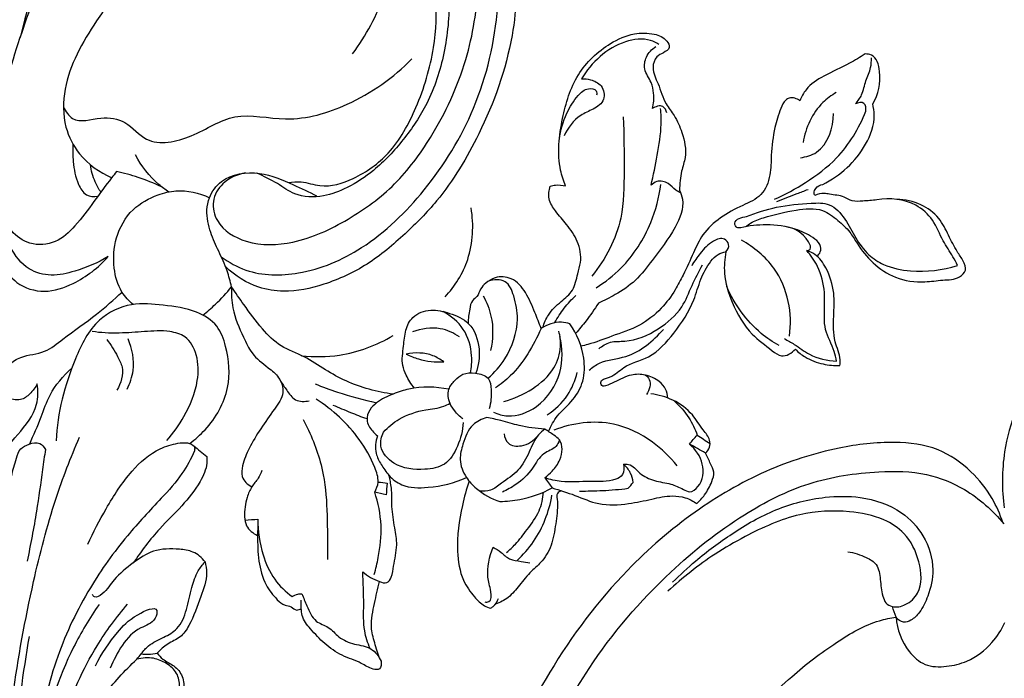
# Model space of a CAD drawing. Units: millimetres. Extents: x -1275 to 1275, y -1055 to 1179.
# Drawn here: x 137 to 244, y -15 to 56 of the extents above; entities that cross this region are included whole.
import ezdxf

# ---------------------------------------------------------------- set-up
doc = ezdxf.new("R2010")
doc.units = ezdxf.units.MM
doc.header["$MEASUREMENT"] = 0
doc.layers.add('вектора', color=7, linetype='Continuous', true_color=0x050505)

msp = doc.modelspace()

# ---------------------------------------------------------------- linework, layer by layer
at = {"layer": 'вектора'}
for points, knots in [([(157.75, 78.12), (157.81, 78.57), (157.76, 79.53), (156.8, 80.95), (154.32, 81.73), (150.32, 79.64), (146.67, 75.32), (141.49, 66.72), (138.69, 59.44), (137.4, 54.05)], [77.826428, 77.826428, 77.826428, 77.826428, 79.19334, 80.579185, 82.734259, 86.277574, 93.232203, 99.661767, 116.307708, 116.307708, 116.307708, 116.307708]), ([(168.97, 77.99), (169.73, 78.72), (172.01, 80.42), (176.74, 81.77), (183.83, 80.14), (189.17, 72.88), (191.5, 63.65), (191.11, 53.47), (187.79, 44.27), (183.52, 37.11), (179.09, 32.66), (175.16, 29.31), (170.61, 27.22), (166.53, 26.35), (162.73, 26.92), (160.69, 28.21), (159.68, 29.19)], [82.805812, 82.805812, 82.805812, 82.805812, 85.9589, 91.229543, 97.043551, 106.628072, 116.26693, 125.438515, 136.693558, 145.278374, 150.210609, 155.476915, 160.665025, 165.084199, 167.790197, 172.012501, 172.012501, 172.012501, 172.012501]), ([(147.84, 39.52), (147.66, 39.29), (146.84, 38.23), (145.36, 36.24), (143.57, 33.74), (141.35, 31.66), (138.46, 31.42), (135.89, 33.3), (134.65, 36.92), (134.46, 42.53), (135.93, 49.91), (139.11, 59.07), (142.5, 67.57), (146.48, 73.79), (149.59, 77.36), (152.56, 78.96), (154.91, 79.87), (157, 79.66), (157.6, 78.59), (157.75, 78.12)], [5.160598, 5.160598, 5.160598, 5.160598, 6.009115, 9.215911, 12.567131, 15.287996, 18.046518, 20.469961, 24.287294, 29.025881, 37.266778, 46.629123, 58.17596, 64.549705, 68.764123, 72.187742, 74.503932, 76.359009, 77.826428, 77.826428, 77.826428, 77.826428]), ([(159.2, 30.28), (160.02, 29.68), (162.61, 28.24), (168.24, 28.18), (175.22, 31.2), (181.75, 37.58), (187.21, 46.45), (189.56, 56.59), (189.13, 65.7), (186.65, 72.67), (182.65, 77.4), (177.28, 80.03), (172.34, 79.75), (169.71, 78.46), (168.97, 77.99)], [0, 0, 0, 0, 3.033309, 8.733722, 16.106976, 25.334981, 35.695495, 46.98533, 55.975523, 62.751528, 68.805938, 74.089298, 80.164706, 82.805812, 82.805812, 82.805812, 82.805812]), ([(161.84, 39.37), (160.94, 39.23), (159.33, 38.53), (158.07, 36.34), (158.75, 33.47), (162.25, 31.41), (167.53, 31.61), (173.01, 34.17), (178.23, 37.96), (182.61, 43.92), (186.01, 51.26), (187.37, 59.77), (186.61, 67.63), (183.63, 73.59), (179.68, 77.67), (174.88, 79.12), (170.46, 78.33), (167.72, 75.91), (166.94, 72.85), (168.65, 70.63), (170.24, 70.18), (170.89, 70.13)], [0, 0, 0, 0, 2.731229, 4.90784, 7.010247, 10.866724, 15.916435, 22.392145, 28.724431, 35.08541, 44.34337, 52.727792, 60.702455, 67.57723, 72.360462, 77.327511, 81.979261, 85.222317, 87.810126, 90.621067, 92.5929, 92.5929, 92.5929, 92.5929]), ([(170.89, 70.13), (171.35, 70.39), (172.84, 71.05), (176.24, 71.09), (180.16, 68.42), (183.38, 64.02), (184.11, 58.19), (183.56, 52.42), (181.86, 47.11), (179.03, 42.93), (176.13, 39.79), (173.1, 37.8), (170.21, 36.67), (167.35, 36.75), (165.23, 38.35), (163.81, 39), (163.05, 39.36)], [92.5929, 92.5929, 92.5929, 92.5929, 94.173908, 97.440368, 102.260654, 107.779092, 113.338003, 119.400765, 125.148696, 129.819436, 134.462123, 137.878955, 140.585455, 143.711012, 145.881048, 148.403573, 148.403573, 148.403573, 148.403573]), ([(166.48, 38.33), (166.94, 38.39), (168.1, 38.5), (170.41, 37.64), (173.95, 38.73), (177.83, 41.53), (180.65, 46.71), (182.38, 52.52), (182.72, 58.35), (181.36, 62.83), (179.21, 66.58), (175.28, 68.2), (171.28, 68.76), (168.43, 67.77), (166.6, 66.86), (165.14, 67.42), (163.36, 68.4), (160.39, 68.42), (156.71, 67.89), (152.67, 64.63), (149.04, 60.56), (145.79, 56.12), (143.48, 52.35), (142.04, 48.48), (142, 44.55), (143.83, 40.97), (145.99, 39.42), (147.32, 38.85)], [0, 0, 0, 0, 1.377401, 3.448836, 7.146296, 11.826157, 17.605567, 24.372138, 30.00206, 34.761865, 38.351523, 42.465174, 46.966201, 50.115283, 51.525258, 52.78001, 54.55344, 57.637744, 61.368751, 65.505397, 72.750087, 77.815036, 81.97624, 85.980251, 90.09339, 93.345652, 97.691647, 97.691647, 97.691647, 97.691647]), ([(173.42, 52.26), (174.93, 54.25), (176.76, 58.02), (178.79, 62.85), (178.1, 65.26), (177.85, 65.89)], [0, 0, 0, 0, 7.47175, 12.764159, 14.78846, 14.78846, 14.78846, 14.78846]), ([(196.52, 37.97), (196.3, 38.52), (195.54, 40.88), (196.01, 45.12), (197.5, 50.15), (200.69, 53.21), (203.74, 54.56), (205.96, 54.56), (207.4, 54.01), (207.95, 52.87), (207.11, 52.36), (206.24, 51.98), (205.81, 50.53), (206.7, 48.9), (207.17, 47.02), (208.45, 45.48), (209.28, 43.57), (209.73, 41.41), (208.98, 39.4), (208.9, 38.19), (208.87, 37.49)], [19.238606, 19.238606, 19.238606, 19.238606, 21.018593, 26.622542, 31.651679, 36.507764, 39.301263, 41.465759, 43.020356, 43.755524, 44.587717, 45.440253, 46.657119, 48.49984, 50.861663, 52.380956, 54.413267, 57.134263, 58.650733, 60.748731, 60.748731, 60.748731, 60.748731]), ([(206.65, 53.3), (206.36, 53.47), (205.23, 54.03), (201.72, 53.57), (199.3, 51.35), (198.27, 49.55)], [0, 0, 0, 0, 1.003702, 3.720429, 9.947719, 9.947719, 9.947719, 9.947719]), ([(205.94, 46.34), (206.08, 46.88), (206.16, 47.85), (205.83, 49.33), (204.95, 50.48), (205.19, 52.07), (205.88, 52.78), (206.31, 53.06)], [1.981876, 1.981876, 1.981876, 1.981876, 3.649354, 4.847902, 6.468527, 7.771929, 9.280226, 9.280226, 9.280226, 9.280226]), ([(142.09, 46.52), (142.32, 46.04), (143.31, 44.56), (146.05, 45.57), (149, 45.1), (151.36, 42.06), (156.31, 43.16), (160.6, 46.22), (166.71, 44.65), (173.55, 46.69), (177.89, 49.68), (179.86, 51.75)], [0, 0, 0, 0, 1.59161, 4.646308, 7.298173, 10.263049, 15.123247, 20.267597, 25.769336, 32.634606, 41.199114, 41.199114, 41.199114, 41.199114]), ([(229.01, 52.26), (228.45, 51.91), (227, 51.03), (224.71, 50.05), (222.7, 48.77), (222.1, 47.62), (221.94, 47.19)], [77.155197, 77.155197, 77.155197, 77.155197, 79.127579, 82.224433, 84.6754, 86.033001, 86.033001, 86.033001, 86.033001]), ([(227.96, 46.86), (228.22, 47.16), (228.78, 47.92), (228.99, 49.37), (229.66, 50.61), (229.69, 51.49), (229.68, 51.84)], [15.85817, 15.85817, 15.85817, 15.85817, 17.037442, 18.638266, 20.146019, 21.200403, 21.200403, 21.200403, 21.200403]), ([(229.82, 46.86), (230.45, 47.88), (230.89, 49.7), (230.18, 52.13), (229.24, 52.26), (229.01, 52.26)], [70.906392, 70.906392, 70.906392, 70.906392, 74.509871, 76.477807, 77.155197, 77.155197, 77.155197, 77.155197]), ([(198.27, 49.55), (198.59, 49.58), (199.35, 49.5), (200.57, 48.93), (200.93, 47.18), (199.52, 46.23), (197.71, 45.54), (196.77, 44.25), (196.37, 43.38)], [9.947719, 9.947719, 9.947719, 9.947719, 10.917082, 12.23464, 13.707972, 15.245071, 16.762963, 19.619457, 19.619457, 19.619457, 19.619457]), ([(195.86, 43.02), (195.98, 43.99), (196.48, 45.69), (197.63, 47.56), (198.74, 48.63), (199.92, 48.46), (199.91, 47.94), (199.89, 47.79)], [0, 0, 0, 0, 2.941741, 5.2147, 6.557724, 7.415984, 7.886522, 7.886522, 7.886522, 7.886522]), ([(225.87, 48.08), (225.35, 47.77), (223.54, 46.46), (222.54, 44.25), (222.28, 42.67)], [0, 0, 0, 0, 1.81433, 6.638452, 6.638452, 6.638452, 6.638452]), ([(221.94, 47.19), (221.62, 47.43), (220.99, 47.65), (220.2, 47.16), (219.69, 46), (219.1, 44.03), (218.79, 41.58), (218.81, 39.1), (217.93, 36.8), (215.54, 35.82), (213.32, 34.61), (211.36, 32.89), (210.34, 30.57), (209.4, 28.56), (208.34, 26.49), (206.88, 24.51), (204.54, 22.67), (201.67, 21.77), (199.58, 20.93), (198.44, 20.65), (198.19, 20.59)], [86.033001, 86.033001, 86.033001, 86.033001, 87.231549, 87.657791, 88.734197, 90.885933, 93.89436, 96.044268, 98.388845, 100.668315, 103.428304, 106.079822, 108.277548, 110.945518, 112.749779, 115.254691, 118.25123, 121.494625, 124.229513, 124.996123, 124.996123, 124.996123, 124.996123]), ([(229.08, 46.05), (229.11, 46.35), (229.05, 47.17), (228.24, 46.98), (227.96, 46.86)], [14.06063, 14.06063, 14.06063, 14.06063, 14.945038, 15.85817, 15.85817, 15.85817, 15.85817]), ([(135.38, 46.78), (134.63, 44.36), (133.82, 39.56), (133.84, 33.53), (135.26, 29.55), (137.04, 27.13), (140.1, 26.21), (143.71, 27.46), (145.9, 29.1), (146.94, 30.31)], [0, 0, 0, 0, 7.622631, 14.526626, 17.773706, 20.164355, 23.292775, 26.532549, 31.309408, 31.309408, 31.309408, 31.309408]), ([(205.8, 38.05), (206.06, 39.12), (206.48, 41.31), (206.95, 44.08), (206.88, 45.78), (206.83, 46.34)], [0, 0, 0, 0, 3.298697, 6.705081, 8.381664, 8.381664, 8.381664, 8.381664]), ([(207.51, 45.87), (207.44, 46.13), (207.1, 46.87), (206.26, 46.55), (205.94, 46.34)], [0, 0, 0, 0, 0.823365, 1.981876, 1.981876, 1.981876, 1.981876]), ([(219.19, 36.53), (220.35, 37.04), (222.72, 38.35), (226.52, 41.17), (228.35, 44.2), (229.08, 46.05)], [0, 0, 0, 0, 3.804284, 8.097358, 14.06063, 14.06063, 14.06063, 14.06063]), ([(224.4, 38.12), (225.36, 38.6), (227.16, 39.84), (229.2, 42.39), (230.16, 44.95), (229.92, 46.46), (229.82, 46.86)], [59.938689, 59.938689, 59.938689, 59.938689, 63.152973, 66.372778, 69.68411, 70.906392, 70.906392, 70.906392, 70.906392]), ([(202.76, 45.44), (202.88, 43.5), (202.85, 39.86), (202.88, 33.79), (200.84, 30.03), (199.39, 28.2)], [0, 0, 0, 0, 5.833189, 10.973672, 17.989118, 17.989118, 17.989118, 17.989118]), ([(221.98, 41.02), (222.59, 41.1), (224.77, 41.71), (225.56, 44.28), (225.57, 45.8)], [0, 0, 0, 0, 1.846434, 6.42509, 6.42509, 6.42509, 6.42509]), ([(143.12, 42.49), (143.08, 41.86), (143.11, 40.37), (143.46, 38.48), (144.41, 36.85), (145.41, 36.78), (145.81, 36.84)], [0, 0, 0, 0, 1.894027, 4.41564, 5.828714, 7.067801, 7.067801, 7.067801, 7.067801]), ([(371.22, 1.3), (371.44, 1.8), (372.11, 3.71), (372.26, 7.79), (370.12, 13.38), (365.87, 19.83), (358.68, 26.03), (349, 31.83), (338.58, 36.58), (328.45, 39.27), (317.35, 41.3), (305.6, 41.94), (292.84, 40.98), (281.85, 39.27), (271.45, 36.1), (263.12, 31.83), (256.59, 27.69), (251.74, 23.61), (248.08, 18.95), (245.3, 14.08), (243.82, 8.75), (243.81, 5.08), (244.08, 3.07)], [170.894147, 170.894147, 170.894147, 170.894147, 172.546352, 176.935043, 182.77268, 190.202321, 199.926545, 210.918127, 224.0287, 234.110322, 242.291176, 257.85976, 269.235152, 280.640065, 291.146619, 301.720014, 308.617583, 314.298697, 320.648439, 326.279014, 331.015909, 337.098055, 337.098055, 337.098055, 337.098055]), ([(153.5, 37.31), (153.13, 37.56), (151.69, 38.65), (150.54, 40.12), (149.89, 41.33)], [0, 0, 0, 0, 1.318454, 5.432106, 5.432106, 5.432106, 5.432106]), ([(146.15, 37.29), (145.91, 37.64), (145.39, 38.58), (145.1, 39.62), (145.01, 40.26)], [0, 0, 0, 0, 1.266894, 3.195933, 3.195933, 3.195933, 3.195933]), ([(152.72, 37.88), (151.9, 38.27), (150.29, 38.9), (148.63, 39.35), (147.84, 39.52)], [0, 0, 0, 0, 2.740319, 5.160598, 5.160598, 5.160598, 5.160598]), ([(160.31, 27.03), (160.18, 27.62), (159.84, 28.95), (158.93, 30.86), (157.95, 32.96), (157.51, 34.99), (157.89, 36.99), (159.54, 39.18), (163.37, 39.72), (166.69, 38.24), (168.71, 37.32), (169.53, 36.88)], [4.359553, 4.359553, 4.359553, 4.359553, 6.176173, 8.463922, 10.674931, 13.154956, 14.51404, 16.692274, 20.920314, 24.780475, 27.568347, 27.568347, 27.568347, 27.568347]), ([(208.99, 37.23), (208.81, 37.31), (208.3, 37.56), (207.71, 38.38), (206.55, 38.6), (205.97, 38.22), (205.8, 38.05)], [-3.654254, -3.654254, -3.654254, -3.654254, -3.053177, -1.976489, -0.725181, 0, 0, 0, 0]), ([(149.65, 25.12), (149.18, 25.5), (148.12, 26.64), (147.41, 29.24), (147.61, 32.47), (149.33, 35.53), (151.96, 36.96), (154.83, 37.68), (156.8, 37.22), (157.91, 36.69)], [0, 0, 0, 0, 1.814463, 4.542109, 7.812113, 11.372001, 14.507908, 16.502603, 20.198379, 20.198379, 20.198379, 20.198379]), ([(194.07, 22.64), (194.21, 23.11), (194.67, 24.2), (195.95, 25.39), (197.48, 26.59), (197.76, 28.27), (198.33, 29.99), (197.96, 31.99), (196.71, 33.73), (195.5, 35.1), (194.59, 36.48), (194.72, 37.49), (194.86, 37.93)], [0, 0, 0, 0, 1.465317, 3.474428, 5.211557, 7.066134, 8.337029, 10.650655, 12.808325, 14.70298, 16.184952, 17.556416, 17.556416, 17.556416, 17.556416]), ([(194.86, 37.93), (195.04, 37.99), (195.59, 38.11), (196.17, 38.06), (196.52, 37.97)], [17.556416, 17.556416, 17.556416, 17.556416, 18.130676, 19.238606, 19.238606, 19.238606, 19.238606]), ([(199.84, 26.94), (200.82, 27.54), (203.29, 29.48), (205.81, 33.41), (206.67, 36.73), (206.84, 38.13)], [0, 0, 0, 0, 3.442751, 9.349411, 13.600851, 13.600851, 13.600851, 13.600851]), ([(208.87, 37.49), (209.02, 37.19), (209.51, 35.84), (208.3, 32.96), (206.21, 30.34), (204.24, 27.65), (202.1, 26.26), (200.7, 25.53), (200.08, 25.25)], [60.748731, 60.748731, 60.748731, 60.748731, 61.762689, 64.912492, 69.270823, 72.096721, 74.780465, 76.823987, 76.823987, 76.823987, 76.823987]), ([(219.43, 36.29), (220.16, 36.57), (221.29, 37), (222.42, 37.43), (222.81, 37.58)], [0, 0, 0, 0, 2.351899, 3.618702, 3.618702, 3.618702, 3.618702]), ([(223.54, 36.93), (223.5, 37.01), (223.41, 37.28), (223.67, 37.84), (224.12, 38.07), (224.4, 38.12)], [58.258202, 58.258202, 58.258202, 58.258202, 58.545756, 59.062713, 59.938689, 59.938689, 59.938689, 59.938689]), ([(216.1, 33.56), (216.25, 33.7), (216.81, 34.14), (218.66, 34.76), (221.2, 35.35), (224.21, 35.69), (226.03, 34.27), (227.32, 33.11), (228.32, 31.36), (229.8, 29.51), (232.31, 27.81), (235.08, 27.44), (237.38, 27.81), (239, 27.79), (240.09, 28.81), (239.63, 29.93), (238.82, 31.04), (238.02, 32.65), (237.07, 34.64), (235.04, 36.12), (233.33, 36.49), (232.44, 36.51)], [0, 0, 0, 0, 0.613143, 2.12164, 5.76597, 8.634721, 10.596247, 12.413703, 13.849766, 16.599705, 19.48378, 22.708137, 24.654086, 26.515964, 27.452933, 28.487888, 29.697664, 31.694186, 33.814741, 36.255743, 38.916021, 38.916021, 38.916021, 38.916021]), ([(230.28, 36.45), (229.77, 36.38), (228.9, 36.36), (227.63, 36.21), (226.56, 36.95), (225.47, 36.97), (224.42, 37.23), (223.86, 37.08), (223.54, 36.93)], [51.362656, 51.362656, 51.362656, 51.362656, 52.89736, 54.036304, 55.00917, 56.626561, 57.208983, 58.258202, 58.258202, 58.258202, 58.258202]), ([(239.03, 29.35), (238.87, 29.66), (238.39, 30.57), (237.3, 32.11), (236.5, 34.33), (234.11, 36.47), (231.68, 36.7), (230.28, 36.45)], [39.069875, 39.069875, 39.069875, 39.069875, 40.137441, 42.151514, 44.698457, 47.101812, 51.362656, 51.362656, 51.362656, 51.362656]), ([(146.94, 30.31), (145.82, 29.62), (143.78, 28.78), (140.82, 28.1), (138, 28.82), (135.86, 31.8), (135.11, 34.42), (135.06, 36.04)], [31.309408, 31.309408, 31.309408, 31.309408, 35.268495, 37.858042, 40.316709, 43.45041, 48.307581, 48.307581, 48.307581, 48.307581]), ([(183.46, 25.93), (184.53, 27.1), (186.44, 30.12), (186.59, 33.74), (186.29, 35.58)], [0, 0, 0, 0, 4.753999, 10.348692, 10.348692, 10.348692, 10.348692]), ([(216.14, 34.64), (217.2, 35.07), (219.52, 35.81), (222.5, 36.08), (225.33, 36.18), (226.93, 34.38), (227.91, 32.32), (229.22, 30.5), (231.28, 29.16), (234.63, 28.52), (237.4, 28.82), (239.03, 29.35)], [12.895927, 12.895927, 12.895927, 12.895927, 16.314041, 20.102747, 22.041473, 24.353094, 26.70098, 29.023765, 30.934998, 33.924767, 39.069875, 39.069875, 39.069875, 39.069875]), ([(215.51, 33.44), (215.38, 33.41), (215.02, 33.37), (214.63, 34.34), (215.66, 34.59), (216.14, 34.64)], [10.514984, 10.514984, 10.514984, 10.514984, 10.918538, 11.439318, 12.895927, 12.895927, 12.895927, 12.895927]), ([(223.79, 30.36), (223.94, 30.48), (224.26, 30.85), (224.15, 31.77), (223.05, 32.61), (221.14, 33.51), (218.41, 33.86), (216.42, 33.65), (215.51, 33.44)], [0, 0, 0, 0, 0.579376, 1.362448, 2.44688, 4.542789, 7.71582, 10.514984, 10.514984, 10.514984, 10.514984]), ([(222.67, 30.95), (222.8, 30.97), (223.27, 31.13), (222.44, 32.82), (221.34, 33.39), (220.37, 33.55)], [18.857088, 18.857088, 18.857088, 18.857088, 19.259926, 20.07275, 23.051056, 23.051056, 23.051056, 23.051056]), ([(213.91, 30.81), (214.1, 31.03), (214.39, 31.59), (213.66, 32.46), (212.21, 31.94), (211.18, 30.76), (210.47, 29.79), (210.2, 29.31)], [29.425851, 29.425851, 29.425851, 29.425851, 30.299759, 31.007207, 32.230484, 34.189747, 35.81261, 35.81261, 35.81261, 35.81261]), ([(220.8, 21.7), (220.97, 22.93), (220.9, 25.55), (219.25, 29.43), (216.95, 31.34), (215.59, 32.07)], [0, 0, 0, 0, 3.743203, 7.679868, 12.302527, 12.302527, 12.302527, 12.302527]), ([(200.86, 16.29), (200.76, 16.26), (200.48, 16.22), (200.12, 16.98), (201.75, 17.25), (202.94, 18.65), (205.97, 19.29), (208.43, 22.1), (210.35, 24.98), (211.1, 27.84), (212, 29.51), (212.95, 30.6), (213.62, 30.78), (213.91, 30.81)], [8.282379, 8.282379, 8.282379, 8.282379, 8.585385, 9.012258, 10.141034, 11.983895, 14.919816, 18.671856, 22.866192, 25.227694, 27.456008, 28.542709, 29.425851, 29.425851, 29.425851, 29.425851]), ([(213.91, 30.81), (213.76, 30.06), (213.62, 28.17), (214.54, 25.06), (216.33, 22.02), (218.46, 20.51), (220.04, 19.22), (221.06, 19.86), (221.44, 20.27)], [0, 0, 0, 0, 2.299187, 5.564387, 9.641263, 12.453977, 13.597596, 15.272542, 15.272542, 15.272542, 15.272542]), ([(226.27, 18.51), (226.29, 18.71), (226.33, 19.6), (225.51, 21.29), (225.57, 23.77), (225.75, 26.49), (225, 28.82), (223.88, 30.47), (222.98, 30.86), (222.67, 30.95)], [20.542943, 20.542943, 20.542943, 20.542943, 21.153715, 23.182552, 25.970997, 28.470227, 31.313135, 33.191534, 34.176375, 34.176375, 34.176375, 34.176375]), ([(225.9, 18.99), (225.83, 19.33), (225.58, 20.52), (224.67, 21.98), (224.53, 24.19), (224.73, 26.5), (224.11, 29.05), (223.13, 30.44), (222.67, 30.95)], [6.227052, 6.227052, 6.227052, 6.227052, 7.280931, 9.838894, 11.209486, 13.850718, 16.785176, 18.857088, 18.857088, 18.857088, 18.857088]), ([(200.13, 20.33), (200.5, 20.63), (201.4, 21.19), (203.75, 21.01), (206.56, 22.27), (209.17, 24.47), (210.18, 27.19), (210.98, 28.68), (211.36, 29.43)], [0, 0, 0, 0, 1.432807, 3.000046, 6.85928, 10.355638, 12.908828, 15.429988, 15.429988, 15.429988, 15.429988]), ([(193.87, 22.51), (193.66, 23.09), (193.13, 24.41), (192.35, 26.38), (190.89, 28.08), (189.02, 28.21), (187.94, 27.52), (187.24, 26.82), (187.06, 25.98), (186.27, 25.52), (186.12, 24.39), (185.96, 23.6), (185.96, 23.09)], [16.381779, 16.381779, 16.381779, 16.381779, 18.242621, 20.633289, 22.787534, 24.527628, 25.700882, 26.552999, 27.449219, 28.110778, 29.065626, 30.604987, 30.604987, 30.604987, 30.604987]), ([(188.11, 17.13), (188.82, 17.73), (190.44, 19.57), (191.57, 22.93), (191.07, 25.77), (190.2, 27.93), (188.74, 27.82), (188.16, 27.64)], [0, 0, 0, 0, 2.774351, 7.312448, 9.855918, 11.643173, 13.446891, 13.446891, 13.446891, 13.446891]), ([(157.21, 23.97), (157.68, 24.34), (158.79, 25.29), (159.77, 26.36), (160.31, 27.03)], [0, 0, 0, 0, 1.801519, 4.359553, 4.359553, 4.359553, 4.359553]), ([(160.31, 27.03), (160.27, 26.27), (160.36, 24.35), (161.41, 22.02), (162.49, 19.65), (164.08, 18.43), (165.56, 17.28), (166.17, 15.4), (164.81, 13.6), (163.49, 11.72), (162.24, 9.67), (161.52, 7.96), (161.29, 6.3), (162.06, 5.6), (162.51, 5.36)], [0, 0, 0, 0, 2.289228, 5.666725, 7.604524, 9.961916, 11.536691, 13.21272, 15.219856, 17.826569, 20.286048, 22.311248, 23.46883, 24.99484, 24.99484, 24.99484, 24.99484]), ([(177.85, 15.41), (176.09, 15.63), (173.51, 16.32), (170.43, 18.04), (168.23, 19.56), (165.59, 20.45), (163.47, 22.57), (161.84, 24.85), (160.74, 26.38), (160.31, 27.03)], [-21.713537, -21.713537, -21.713537, -21.713537, -16.407317, -13.853583, -11.160678, -8.416338, -5.660325, -2.341646, 0, 0, 0, 0]), ([(219.68, 20.66), (219, 21.04), (216.59, 22.67), (214.83, 25.13), (214, 27.06)], [0, 0, 0, 0, 2.364241, 8.657058, 8.657058, 8.657058, 8.657058]), ([(135.41, 17.11), (135.56, 17.64), (136.06, 18.64), (137.78, 19.68), (140.07, 19.76), (142.6, 21.87), (145.5, 23.82), (147.55, 25.64), (148.44, 26.47)], [27.131818, 27.131818, 27.131818, 27.131818, 28.786996, 30.309074, 32.953885, 35.346154, 39.893737, 43.535183, 43.535183, 43.535183, 43.535183]), ([(187.59, 26.06), (187.97, 25.38), (188.74, 23.46), (188.67, 21.34), (188.39, 20.13)], [0, 0, 0, 0, 2.351979, 6.093178, 6.093178, 6.093178, 6.093178]), ([(195.37, 23.15), (195.66, 23.69), (196.34, 24.75), (197.19, 25.68), (197.65, 26.11)], [0, 0, 0, 0, 1.853868, 3.7538, 3.7538, 3.7538, 3.7538]), ([(155.78, 10.06), (156.38, 10.5), (158.23, 12.14), (160.33, 15.81), (159.97, 19.92), (158.89, 23.02), (156.24, 24.64), (153, 25.04), (149.31, 25.41), (145.36, 23.52), (142.65, 17.95), (141.4, 13.39), (141.31, 10.34)], [0, 0, 0, 0, 2.237086, 7.412934, 11.880312, 14.273219, 16.941622, 20.62561, 24.046204, 27.930285, 32.838722, 41.977358, 41.977358, 41.977358, 41.977358]), ([(200.08, 25.25), (199.66, 24.6), (198.88, 23.48), (198.01, 22.43), (197.62, 21.99)], [76.823987, 76.823987, 76.823987, 76.823987, 79.144335, 80.91509, 80.91509, 80.91509, 80.91509]), ([(180.14, 16.06), (179.78, 16.49), (179.29, 17.28), (178.68, 18.81), (178.99, 20.5), (179.09, 22.29), (179.92, 24.02), (181.93, 24.71), (184.04, 24.19), (186.41, 23.18), (187.37, 20.39), (187.1, 18.5), (186.8, 17.66)], [0, 0, 0, 0, 1.670148, 2.772258, 4.873443, 6.624278, 8.203052, 10.280922, 12.344654, 14.707643, 17.637814, 20.325625, 20.325625, 20.325625, 20.325625]), ([(186.21, 17.7), (186.34, 18.31), (186.46, 19.95), (185.7, 22.57), (184.1, 23.9), (183.24, 24.36)], [0, 0, 0, 0, 1.869902, 4.867949, 7.789376, 7.789376, 7.789376, 7.789376]), ([(185.02, 21.62), (184.4, 22.04), (182.73, 22.79), (180.88, 22.51), (179.93, 22.14)], [0, 0, 0, 0, 2.250904, 5.279188, 5.279188, 5.279188, 5.279188]), ([(193.87, 22.51), (193.47, 21.56), (192.49, 19.75), (190.84, 17.53), (189.49, 16.47), (188.92, 16.09)], [0, 0, 0, 0, 3.083832, 6.146872, 8.19998, 8.19998, 8.19998, 8.19998]), ([(196.99, 23.01), (196.7, 23.11), (195.62, 23.35), (194.5, 22.95), (193.87, 22.51)], [13.132388, 13.132388, 13.132388, 13.132388, 14.068675, 16.381779, 16.381779, 16.381779, 16.381779]), ([(194.67, 11.37), (194.94, 11.96), (195.64, 13.27), (197.39, 14.67), (198.6, 16.84), (198.62, 19.84), (197.77, 21.93), (196.99, 23.01)], [0, 0, 0, 0, 1.95011, 4.36972, 6.640931, 9.128201, 13.132388, 13.132388, 13.132388, 13.132388]), ([(199.09, 18.02), (199.43, 18.3), (200.62, 19.15), (203.87, 19.27), (206.02, 21.18), (207.13, 22.42)], [0, 0, 0, 0, 1.342015, 4.292918, 9.304261, 9.304261, 9.304261, 9.304261]), ([(153.31, 10.37), (154.01, 11.17), (155.41, 13.19), (156.74, 16.38), (156.75, 19.51), (155.57, 21.71), (153.28, 22.36), (150.88, 22.18), (148.54, 22), (146.65, 22.02), (145.67, 22.12), (145.21, 22.18)], [0, 0, 0, 0, 3.202516, 7.33689, 10.117838, 12.423368, 14.156061, 16.908234, 19.638399, 21.188396, 22.584251, 22.584251, 22.584251, 22.584251]), ([(148.98, 15.95), (149.31, 16.58), (149.94, 18.38), (149.56, 20.33), (149.09, 21.38)], [0, 0, 0, 0, 2.137777, 5.577313, 5.577313, 5.577313, 5.577313]), ([(167.91, 19.57), (169.27, 19.42), (172.74, 19.45), (176.06, 20.7), (177.83, 21.76)], [0, 0, 0, 0, 4.09411, 10.290976, 10.290976, 10.290976, 10.290976]), ([(188.71, 13.45), (189.2, 13.23), (190.8, 12.77), (193.96, 13.99), (196.27, 17.45), (196.21, 20.38), (195.92, 21.64)], [0, 0, 0, 0, 1.600756, 4.862364, 9.339002, 13.225414, 13.225414, 13.225414, 13.225414]), ([(189.83, 14.62), (190.93, 14.89), (192.97, 15.81), (195.33, 17.88), (196.11, 20.31), (195.94, 21.69), (195.79, 22.21)], [0, 0, 0, 0, 3.385874, 6.635859, 9.069885, 10.710509, 10.710509, 10.710509, 10.710509]), ([(220.25, 21.42), (220.61, 21.22), (221.54, 20.7), (223.19, 19.4), (224.89, 19.05), (225.9, 18.99)], [0, 0, 0, 0, 1.234762, 3.196288, 6.227052, 6.227052, 6.227052, 6.227052]), ([(146.79, 21.33), (147.24, 20.76), (147.82, 19.77), (148.76, 17.97), (148.33, 16.57), (147.88, 15.85)], [0, 0, 0, 0, 2.186647, 3.432218, 5.979755, 5.979755, 5.979755, 5.979755]), ([(183.33, 18.9), (182.97, 19.17), (181.73, 19.9), (180.2, 19.94), (179.26, 19.74)], [8.436764, 8.436764, 8.436764, 8.436764, 9.803209, 12.686971, 12.686971, 12.686971, 12.686971]), ([(179.26, 19.74), (179.69, 19.53), (180.99, 19.01), (182.41, 18.86), (183.33, 18.9)], [4.250207, 4.250207, 4.250207, 4.250207, 5.668959, 8.436764, 8.436764, 8.436764, 8.436764]), ([(221.44, 20.27), (221.76, 19.95), (222.67, 19.23), (224.35, 18.61), (225.66, 18.49), (226.27, 18.51)], [15.272542, 15.272542, 15.272542, 15.272542, 16.630522, 18.703212, 20.542943, 20.542943, 20.542943, 20.542943]), ([(138.43, 10.01), (138.85, 10.98), (139.65, 12.72), (140.63, 15.74), (142.06, 17.38), (142.99, 18.21)], [0, 0, 0, 0, 3.185631, 5.741202, 9.470908, 9.470908, 9.470908, 9.470908]), ([(139.24, 16.52), (139.05, 16.12), (138.52, 15.44), (137.43, 14.59), (135.94, 14.93), (135.46, 16.09), (135.39, 16.79), (135.41, 17.11)], [12.050365, 12.050365, 12.050365, 12.050365, 13.386375, 14.579995, 16.036232, 17.15265, 18.119755, 18.119755, 18.119755, 18.119755]), ([(185.4, 12.72), (185.07, 12.97), (184.54, 13.5), (183.84, 14.53), (183.66, 15.88), (184.49, 16.9), (185.43, 17.73), (186.77, 17.72), (188.31, 17.36), (188.52, 15.56), (188.45, 14.47), (188.24, 13.81)], [0, 0, 0, 0, 1.252092, 2.205402, 3.735535, 4.897622, 5.998596, 7.35258, 8.824043, 10.112547, 12.191883, 12.191883, 12.191883, 12.191883]), ([(194.53, 13.15), (195.39, 13.71), (196.82, 15.07), (197.58, 16.88), (197.79, 17.75)], [0, 0, 0, 0, 3.061059, 5.741608, 5.741608, 5.741608, 5.741608]), ([(207.62, 14.99), (207.6, 15.31), (207.44, 16.01), (206.58, 16.96), (205.25, 17.58), (203.46, 17.58), (202.11, 16.83), (201.17, 16.43), (200.86, 16.29)], [0, 0, 0, 0, 0.983193, 2.058411, 3.733356, 5.226744, 7.236311, 8.282379, 8.282379, 8.282379, 8.282379]), ([(205.16, 17.48), (205.33, 17.35), (205.91, 16.78), (205.61, 15.84), (205.3, 15.38)], [0, 0, 0, 0, 0.632398, 2.279495, 2.279495, 2.279495, 2.279495]), ([(133.09, 6.64), (133.63, 7.15), (135.04, 8.57), (137.14, 11.02), (139.38, 13.66), (139.35, 15.79), (139.24, 16.52)], [0, 0, 0, 0, 2.236638, 5.969015, 9.83441, 12.050365, 12.050365, 12.050365, 12.050365]), ([(165.63, 16.82), (165.83, 16.48), (166.34, 15.8), (167.14, 14.56), (168.26, 14.58), (168.74, 14.69)], [0, 0, 0, 0, 1.184042, 2.608497, 4.09588, 4.09588, 4.09588, 4.09588]), ([(169.38, 16.52), (170.17, 16.19), (172.36, 15.39), (174.61, 14.78), (176.04, 14.47)], [0, 0, 0, 0, 2.567546, 6.976821, 6.976821, 6.976821, 6.976821]), ([(183.88, 15.93), (182.46, 16.23), (180.34, 16.28), (177.76, 15.42), (176.25, 14.73), (175.23, 13.73), (174.82, 12.52), (175.45, 11.53), (175.93, 11.04), (176.13, 10.88)], [-12.429763, -12.429763, -12.429763, -12.429763, -8.099552, -6.319248, -4.28369, -3.204944, -2.077899, -0.768573, 0, 0, 0, 0]), ([(211.69, 9.02), (211.89, 9.19), (212.2, 9.62), (212.21, 10.64), (211.24, 11.68), (210.27, 13.41), (208.27, 14.87), (206.59, 15.34), (205.77, 15.43)], [0, 0, 0, 0, 0.782837, 1.519351, 2.842453, 4.851885, 7.492102, 9.989281, 9.989281, 9.989281, 9.989281]), ([(175.83, 4.78), (176.03, 5.11), (176.37, 6.03), (175.66, 8.09), (173.79, 11.39), (171.29, 13.72), (169.49, 14.86)], [3.557055, 3.557055, 3.557055, 3.557055, 4.721256, 6.320432, 9.812814, 16.200408, 16.200408, 16.200408, 16.200408]), ([(175, 12.72), (174.41, 12.93), (173.18, 13.41), (171.97, 13.92), (171.34, 14.19)], [0, 0, 0, 0, 1.883525, 3.949639, 3.949639, 3.949639, 3.949639]), ([(176.79, 11.3), (177.29, 11.84), (178.66, 12.97), (181, 13.74), (182.95, 13.88), (183.78, 14.29), (184, 14.41)], [0, 0, 0, 0, 2.193137, 5.242738, 7.22654, 7.979561, 7.979561, 7.979561, 7.979561]), ([(208.31, 14.68), (208.91, 14.14), (209.91, 12.99), (210.57, 11.62), (210.8, 10.96)], [-4.509941, -4.509941, -4.509941, -4.509941, -2.085609, 0, 0, 0, 0]), ([(187.98, 12.88), (187.44, 12.72), (186.15, 12.09), (185.43, 10.21), (184.91, 8.22), (185.6, 6.43), (187.11, 4.83), (188.48, 4.07), (189.4, 3.78)], [13.104734, 13.104734, 13.104734, 13.104734, 14.783695, 17.144214, 18.818868, 20.87569, 22.501927, 25.40516, 25.40516, 25.40516, 25.40516]), ([(194.27, 11.62), (193.34, 11.68), (191.73, 11.88), (189.68, 12.52), (188.5, 12.77), (187.98, 12.88)], [6.676388, 6.676388, 6.676388, 6.676388, 9.473021, 11.522658, 13.104734, 13.104734, 13.104734, 13.104734]), ([(168.07, 12.67), (168.89, 11.11), (170.75, 6.71), (170.69, 1.41), (170.72, -2.01), (170.71, -2.51)], [0, 0, 0, 0, 5.286496, 14.088557, 15.573009, 15.573009, 15.573009, 15.573009]), ([(185.42, 12.32), (185.38, 11.45), (184.96, 9.83), (183.64, 7.58), (180.84, 7.12), (178.14, 7.38), (176.22, 9.45), (176.57, 10.83), (176.79, 11.3)], [-14.500765, -14.500765, -14.500765, -14.500765, -11.885753, -9.476777, -7.299533, -3.868275, -1.568027, 0, 0, 0, 0]), ([(208.61, 7.65), (207.85, 8.62), (205.82, 10.56), (201.24, 12.83), (197.28, 12.28), (195.25, 11.5)], [0, 0, 0, 0, 3.689088, 8.337363, 14.841203, 14.841203, 14.841203, 14.841203]), ([(140.36, -87.37), (139.7, -83.73), (138.46, -76.74), (136.89, -66.63), (135.13, -55.43), (134.71, -43.06), (135.25, -29.82), (136.44, -17.17), (138.48, -5.99), (140.9, 3.42), (142.88, 8.54), (143.83, 10.73)], [0, 0, 0, 0, 11.076487, 21.309765, 30.702724, 45.047034, 58.330113, 70.45717, 83.12988, 92.399166, 99.561004, 99.561004, 99.561004, 99.561004]), ([(176.13, 10.88), (175.92, 10.28), (175.78, 9.13), (176.54, 7.74), (177.37, 6.5), (179.03, 5.21), (182.15, 5.23), (184.48, 5.77), (185.77, 6.39)], [0, 0, 0, 0, 1.898544, 3.208691, 4.658731, 6.396202, 9.250055, 13.544739, 13.544739, 13.544739, 13.544739]), ([(194.27, 11.62), (194.03, 11.43), (193.26, 10.76), (192.6, 9.06), (191.52, 7.03), (189.8, 5.96), (188.52, 4.9), (187.61, 4.86), (187.21, 4.9)], [0, 0, 0, 0, 0.905697, 3.023985, 5.3543, 7.637718, 9.024004, 10.21735, 10.21735, 10.21735, 10.21735]), ([(189.87, 11.1), (189.91, 10.74), (190.22, 9.82), (192.04, 9.65), (193.08, 10.36), (193.52, 10.9)], [0, 0, 0, 0, 1.066292, 2.546095, 4.623964, 4.623964, 4.623964, 4.623964]), ([(194.27, 6.34), (194.56, 6.56), (195.18, 7.16), (196.14, 8.37), (196.31, 10.22), (195.13, 11.03), (194.61, 11.42), (194.27, 11.62)], [0, 0, 0, 0, 1.079123, 2.567097, 4.706535, 5.48996, 6.676388, 6.676388, 6.676388, 6.676388]), ([(134.82, -5.81), (134.83, -6.09), (134.95, -6.93), (136.03, -5.77), (135.92, -4.17), (136.2, -0.73), (136.07, 2.87), (136.35, 6.35), (136.89, 8.16), (137.34, 9.55), (138.38, 10.04), (139.5, 10.28), (139.99, 9.68), (140.13, 9.41)], [0, 0, 0, 0, 0.837891, 1.473136, 3.374672, 5.91357, 11.635072, 14.27965, 16.278501, 17.38421, 18.436659, 19.578334, 20.471215, 20.471215, 20.471215, 20.471215]), ([(144.74, -0.86), (145.32, 0.46), (146.77, 3.2), (149.13, 6.91), (151.91, 9.38), (154.19, 10.07), (155.43, 10.2), (156.36, 9.89), (156.32, 9.4), (156.29, 9.26)], [0, 0, 0, 0, 4.33749, 9.269581, 13.176677, 15.17837, 16.213297, 17.076603, 17.505328, 17.505328, 17.505328, 17.505328]), ([(243.93, 1.49), (243.64, 2.39), (242.75, 4.41), (240.48, 7.27), (236.89, 9.78), (231.75, 10.39), (225.39, 9.62), (217.96, 7.24), (210.18, 2.7), (201.99, -4.41), (194.69, -14.07), (189.08, -25.88), (185.42, -36.4), (182.87, -46.81), (180.77, -58.47), (179.02, -73.84), (179.06, -91.59), (179.42, -109.04), (181.33, -126.53), (183.24, -143.83), (186.09, -162.67), (188.66, -181.57), (191.29, -201.7), (193.95, -223.77), (196.68, -246.15), (199.77, -272.49), (202.31, -297.98), (204.79, -323.97), (206.14, -344.58), (207.76, -364.05), (208.63, -383.57), (209.7, -405.69), (209.73, -426.58), (209.48, -448.79), (208.48, -470.7), (206.07, -494.42), (202.9, -514.38), (200.13, -529.51), (197.84, -539.31), (196.26, -544.1), (195.59, -545.96)], [0, 0, 0, 0, 2.845393, 6.555662, 10.842776, 15.613348, 21.656707, 30.014129, 38.823347, 48.485989, 62.392213, 74.784616, 87.56436, 95.757101, 106.924828, 123.084749, 142.093917, 160.103777, 175.407821, 194.846936, 212.317369, 232.568241, 252.088075, 273.210488, 299.238239, 319.734162, 352.771528, 376.082334, 398.053242, 414.734901, 434.691614, 456.653182, 481.165142, 497.360416, 523.286327, 546.923867, 568.845794, 583.893925, 593.079984, 599.010085, 599.010085, 599.010085, 599.010085]), ([(195.85, 10.44), (195.77, 10.19), (195.43, 9.45), (193.87, 9.06), (192.93, 7.14), (191.42, 5.71), (190.18, 5.02), (189.68, 4.8)], [0, 0, 0, 0, 0.789123, 2.32431, 4.302322, 6.853079, 8.503683, 8.503683, 8.503683, 8.503683]), ([(202.81, 7.81), (202.99, 7.83), (203.72, 7.84), (204.57, 6.67), (206.15, 5.96), (207.85, 5.75), (209.06, 5.24), (210.08, 4.64), (211.4, 5.71), (211.66, 7.95), (210.61, 9.44), (209.95, 10)], [8.395047, 8.395047, 8.395047, 8.395047, 8.938793, 10.478038, 12.249978, 14.065947, 15.543974, 16.276513, 17.332023, 19.814389, 22.401396, 22.401396, 22.401396, 22.401396]), ([(140.13, 9.41), (140.03, 8.69), (139.72, 6.45), (139.15, 2.4), (138.53, -0.9), (138.15, -2.7)], [20.471215, 20.471215, 20.471215, 20.471215, 22.665403, 27.237217, 32.748922, 32.748922, 32.748922, 32.748922]), ([(156.29, 9.26), (155.91, 8.4), (154.92, 6.53), (152.25, 3.63), (148.61, -0.22), (144.6, -5.84), (141.1, -13.1), (139.21, -21.34), (138.44, -26.97), (138.24, -29.69)], [17.505328, 17.505328, 17.505328, 17.505328, 20.324966, 23.813729, 29.279163, 36.208567, 44.427367, 53.276221, 61.459593, 61.459593, 61.459593, 61.459593]), ([(157.62, 8.66), (157.64, 8.42), (157.68, 7.45), (156.79, 5.52), (154.94, 3.22), (152.17, 0.59), (150.54, -1.59), (149.66, -2.88)], [1.803472, 1.803472, 1.803472, 1.803472, 2.52246, 4.668782, 7.94714, 11.394126, 16.079124, 16.079124, 16.079124, 16.079124]), ([(210.76, 3.54), (211.07, 3.83), (211.72, 4.56), (212.33, 5.72), (212.73, 6.95), (212.18, 7.96), (211.9, 8.64), (211.69, 9.02)], [16.223297, 16.223297, 16.223297, 16.223297, 17.496232, 19.127659, 20.183169, 21.137285, 22.423163, 22.423163, 22.423163, 22.423163]), ([(202.81, 7.81), (202.9, 7.44), (202.89, 6.64), (201.36, 5.82), (199.07, 6.06), (196.48, 5.74), (194.86, 6.16), (194.27, 6.34)], [-9.753009, -9.753009, -9.753009, -9.753009, -8.624329, -7.753933, -4.955708, -1.835127, 0, 0, 0, 0]), ([(203.86, 5.83), (203.82, 6.2), (203.61, 6.95), (203.11, 7.55), (202.81, 7.81)], [6.108234, 6.108234, 6.108234, 6.108234, 7.223216, 8.395047, 8.395047, 8.395047, 8.395047]), ([(163.6, 7.13), (163.49, 6.84), (163.2, 6.19), (162.43, 5.37), (161.85, 3.95), (161.65, 2.5), (161.88, 0.9), (162.65, 0.31), (163.14, 0.1)], [0, 0, 0, 0, 0.933108, 2.086701, 3.33449, 5.454591, 6.441483, 8.031311, 8.031311, 8.031311, 8.031311]), ([(174.55, -3.83), (175.05, -4.33), (175.87, -4.73), (177.19, -5.2), (177.77, -4.27), (177.89, -2.89), (178.37, -1.09), (177.97, 1.07), (177.64, 3.11), (177.73, 5.04), (177.49, 6.16), (177.38, 6.62)], [8.404239, 8.404239, 8.404239, 8.404239, 10.502848, 11.283916, 12.05608, 13.276852, 15.597453, 17.450198, 19.800801, 21.800574, 23.210273, 23.210273, 23.210273, 23.210273]), ([(203.35, -275.52), (202.42, -267.12), (200.05, -245.71), (196.3, -210.71), (191.6, -173.19), (186.01, -139.22), (183.13, -108.26), (181.73, -79), (184.25, -52.86), (190.44, -31.6), (197.38, -15.39), (206.82, -4.42), (215.08, 2.16), (222.77, 6.1), (229.64, 7.1), (235.47, 7.05), (240.27, 5.08), (242.85, 2.82), (244.04, 1.35)], [323.91237, 323.91237, 323.91237, 323.91237, 349.283415, 388.533306, 429.518179, 462.686543, 491.788303, 522.754445, 550.490144, 570.01642, 589.109162, 602.807917, 612.92747, 620.695632, 628.365426, 633.557457, 637.95858, 643.628895, 643.628895, 643.628895, 643.628895]), ([(186.07, 5.99), (185.77, 5.12), (185.11, 2.63), (184.61, -1), (185.14, -4.53), (186.46, -6.41), (187.49, -7.45), (188.17, -7.73), (188.4, -7.8)], [0, 0, 0, 0, 2.733814, 7.738802, 10.943546, 13.098549, 14.531029, 15.256351, 15.256351, 15.256351, 15.256351]), ([(175.78, -4.13), (175.96, -3.53), (176.37, -1.78), (176.7, 1.24), (176.22, 3.62), (175.83, 4.78)], [0, 0, 0, 0, 1.87517, 5.376561, 9.034889, 9.034889, 9.034889, 9.034889]), ([(196.1, 4.92), (195.92, 4.88), (195.51, 4.67), (195.74, 3.37), (195.49, 1.67), (195.19, -0.68), (194.21, -2.59), (192.71, -3.84), (191.56, -5.23), (190.45, -6.66), (189.41, -7.17), (188.92, -7.34)], [0, 0, 0, 0, 0.546104, 1.143187, 3.531519, 5.932146, 8.143227, 9.759865, 11.762291, 13.56101, 15.116993, 15.116993, 15.116993, 15.116993]), ([(189.4, 3.78), (190.13, 3.79), (192.09, 3.97), (193.98, 4.66), (195.06, 5.25)], [25.40516, 25.40516, 25.40516, 25.40516, 27.589169, 31.299178, 31.299178, 31.299178, 31.299178]), ([(190.14, -1.76), (190.46, -1.48), (191.28, -0.71), (192.42, 0.83), (193.77, 2.58), (194.07, 4.1), (194.12, 4.79)], [0, 0, 0, 0, 1.309679, 3.330556, 5.752159, 7.838573, 7.838573, 7.838573, 7.838573]), ([(191.23, -2.65), (191.92, -2.02), (193.73, 0.04), (194.74, 2.68), (195.05, 4.45)], [0, 0, 0, 0, 2.782508, 8.164036, 8.164036, 8.164036, 8.164036]), ([(195.06, 5.25), (195.89, 4.99), (197.59, 4.49), (200.23, 3.26), (203.16, 3.46), (205.77, 4), (207.82, 4.48), (209.53, 4.25), (210.38, 3.81), (210.76, 3.54)], [0, 0, 0, 0, 2.613577, 5.33505, 8.57272, 11.146049, 13.401374, 14.807119, 16.223297, 16.223297, 16.223297, 16.223297]), ([(198.05, 4.91), (198.88, 4.9), (200.64, 4.94), (202.39, 5.09), (203.31, 5.2)], [0, 0, 0, 0, 2.485547, 5.274826, 5.274826, 5.274826, 5.274826]), ([(208.13, -4.96), (208.93, -4.17), (210.98, -2.29), (214.64, 0.44), (219.26, 3.1), (224.08, 4.34), (228.81, 4.4), (232.77, 3.09), (235.57, 0.07), (236.63, -3.33), (235.98, -6.21), (235.1, -8.1), (234.14, -9.07), (233.1, -9.47), (232.55, -9.03), (232.35, -8.77)], [0, 0, 0, 0, 3.375085, 8.32236, 13.711819, 19.247865, 23.034618, 27.821629, 31.23335, 35.050216, 37.941781, 39.920336, 41.196536, 42.00607, 42.988627, 42.988627, 42.988627, 42.988627]), ([(227.13, -1.67), (227.82, -1.76), (228.88, -2.14), (230.47, -3.01), (230.65, -4.77), (230.79, -6.13), (231.17, -7.27), (232.13, -7.79), (233.55, -7.47), (235.29, -5.85), (235, -2.62), (233.61, 0.29), (230.72, 2.13), (226.8, 2.9), (221.5, 2.61), (216.72, 0.44), (211.91, -2.33), (209.2, -4.47), (207.62, -5.96)], [0, 0, 0, 0, 2.079115, 3.411938, 5.083285, 6.893321, 7.701463, 8.495217, 9.930732, 11.754049, 15.157291, 18.623349, 21.224691, 25.081409, 30.456249, 36.853194, 40.608652, 47.125026, 47.125026, 47.125026, 47.125026]), ([(163.18, 1.87), (163.15, 1.28), (163.13, -0.24), (163.16, -2.65), (163.83, -5.13), (165, -6.64), (165.97, -7.52), (166.81, -7.54), (167.29, -8.13), (167.73, -7.91), (167.87, -7.81)], [0, 0, 0, 0, 1.770986, 4.544444, 7.239559, 9.255632, 10.286841, 10.958764, 11.665464, 12.186701, 12.186701, 12.186701, 12.186701]), ([(163.18, 1.87), (163.15, 0.57), (163.5, -1.73), (164.79, -4.68), (166.17, -6.01), (166.89, -6.53)], [1.407296, 1.407296, 1.407296, 1.407296, 5.304719, 8.253277, 10.91852, 10.91852, 10.91852, 10.91852]), ([(157.44, -2.77), (157.1, -2.33), (156.24, -1.57), (154.22, -1.33), (151.85, -1.33), (149.58, -2.89), (147.61, -4.48), (146.75, -5.95), (145.58, -6.77), (145.28, -6.4), (145.22, -6.3)], [124.329892, 124.329892, 124.329892, 124.329892, 126.024704, 127.527169, 130.340019, 132.868934, 135.613261, 137.651697, 138.517668, 138.877376, 138.877376, 138.877376, 138.877376]), ([(187.78, -7.11), (187.92, -7.13), (188.53, -7.14), (188.42, -5.68), (187.87, -3.98), (188.26, -2.18), (188.69, -1.17)], [0, 0, 0, 0, 0.438441, 1.537182, 3.152403, 6.446596, 6.446596, 6.446596, 6.446596]), ([(188.69, -1.17), (188.97, -1.35), (189.59, -1.73), (190.43, -2.6), (191.62, -2.67), (192.34, -2.84), (192.65, -2.89)], [6.446596, 6.446596, 6.446596, 6.446596, 7.464324, 8.630644, 9.914408, 10.873234, 10.873234, 10.873234, 10.873234]), ([(150.53, -12.73), (150.76, -12.42), (151.44, -11.62), (152.91, -10.99), (154.68, -10.01), (155.53, -7.88), (155.92, -5.72), (156.52, -3.91), (157.16, -3.07), (157.44, -2.77)], [111.655983, 111.655983, 111.655983, 111.655983, 112.810508, 114.726215, 116.408559, 118.713679, 121.188294, 123.102717, 124.329892, 124.329892, 124.329892, 124.329892]), ([(157.44, -2.77), (157.54, -3.16), (157.74, -4.44), (156.88, -6.78), (156.08, -9.14), (154.84, -11.03), (153.34, -11.58), (152.6, -12.3), (152.25, -12.66)], [0, 0, 0, 0, 1.185132, 3.834239, 7.229887, 8.804369, 10.343913, 11.848014, 11.848014, 11.848014, 11.848014]), ([(175.33, -12.15), (175.07, -11.54), (174.56, -9.98), (174.7, -7.15), (174.57, -5.02), (174.55, -3.83)], [0, 0, 0, 0, 1.987778, 4.822128, 8.404239, 8.404239, 8.404239, 8.404239]), ([(176.41, -13.3), (176.18, -12.73), (175.83, -11.58), (175.29, -9.56), (175.82, -7.31), (176.14, -5.68), (176.36, -4.9)], [0, 0, 0, 0, 1.850406, 3.603864, 6.184984, 8.613275, 8.613275, 8.613275, 8.613275]), ([(166.89, -6.53), (167.08, -6.41), (167.43, -6.26), (167.8, -6.22), (167.94, -6.22)], [10.91852, 10.91852, 10.91852, 10.91852, 11.586083, 12.027505, 12.027505, 12.027505, 12.027505]), ([(167.94, -6.22), (168.1, -6.66), (168.56, -7.66), (169.21, -9.29), (170.91, -9.76), (171.96, -11.06), (173.61, -11.76), (175.51, -11.94), (176.28, -13.02), (176.53, -13.54)], [12.027505, 12.027505, 12.027505, 12.027505, 13.450225, 15.386595, 16.861291, 18.390118, 20.248825, 22.095922, 23.85122, 23.85122, 23.85122, 23.85122]), ([(139.55, -29.17), (140.1, -26.04), (141.74, -20.1), (144.92, -12.67), (147.83, -8.76), (149.05, -7.34)], [0, 0, 0, 0, 9.525115, 18.434086, 24.045506, 24.045506, 24.045506, 24.045506]), ([(145.95, -7.39), (144.92, -8.86), (142.07, -13.63), (140.32, -19), (139.67, -22.7)], [0, 0, 0, 0, 5.379844, 16.634824, 16.634824, 16.634824, 16.634824]), ([(176.53, -13.54), (176.57, -13.82), (176.53, -14.51), (175.34, -14.38), (174.21, -13.57), (172.24, -13), (170.37, -11.68), (168.99, -10.18), (167.93, -8.91), (167.87, -7.76), (167.85, -7.2), (167.86, -6.9)], [23.85122, 23.85122, 23.85122, 23.85122, 24.676485, 25.361095, 26.796183, 29.042898, 31.3282, 33.547457, 35.264518, 36.023434, 36.935218, 36.935218, 36.935218, 36.935218]), ([(188.4, -7.8), (188.5, -7.74), (188.88, -7.48), (189.14, -7.05), (189.24, -6.72)], [15.256351, 15.256351, 15.256351, 15.256351, 15.603021, 16.643129, 16.643129, 16.643129, 16.643129]), ([(145.58, -14.02), (146.18, -12.71), (147.75, -10.59), (149.43, -8.7), (152.5, -7.34), (151.98, -9.4), (149.14, -10.13), (147.91, -12.62), (147.16, -14.28)], [0, 0, 0, 0, 4.320571, 7.236373, 9.34337, 10.218632, 12.086176, 17.558586, 17.558586, 17.558586, 17.558586]), ([(109.32, -9.34), (109.86, -10.26), (111.74, -13.71), (114.69, -21.26), (117.82, -32.5), (120.6, -43.96), (123.07, -57.89), (125.43, -69.93), (129.82, -89.85), (137.76, -119.21), (147.56, -159.29), (157.32, -201.16), (164.92, -236.58), (170.48, -270.97), (174.93, -302.65), (179.53, -340.06), (182.77, -375.36), (185.93, -417.15), (185.38, -456.67), (182.63, -491.36), (179.04, -511.52), (176.53, -519.46), (174, -522.3), (172.08, -522.86), (170.4, -523.07), (169.43, -523.34), (169.02, -523.46)], [0, 0, 0, 0, 3.189956, 11.784658, 24.227624, 38.190201, 47.118631, 66.669168, 74.997516, 108.309867, 157.884343, 198.768068, 237.297604, 266.541992, 303.251668, 333.254988, 379.614876, 409.58157, 458.928663, 498.107585, 513.594859, 520.623665, 522.583041, 524.691167, 526.39954, 527.695756, 527.695756, 527.695756, 527.695756]), ([(215.79, -20.79), (217.37, -18.78), (220.54, -15.4), (225.58, -11.58), (229.43, -9.31), (231.75, -8.85), (232.35, -8.77)], [633.851883, 633.851883, 633.851883, 633.851883, 641.526191, 647.645334, 652.855416, 654.68433, 654.68433, 654.68433, 654.68433]), ([(232.35, -8.77), (232.46, -10.09), (233.22, -12.13), (235.44, -14.15), (237.84, -14.18), (240.43, -13.55), (242.72, -11.83), (243.79, -10.12), (244.14, -9.33)], [654.68433, 654.68433, 654.68433, 654.68433, 658.668856, 660.872254, 663.206713, 665.468474, 668.851394, 671.445862, 671.445862, 671.445862, 671.445862]), ([(136.05, -47.99), (135.83, -43.82), (135.7, -35.37), (136.63, -22.97), (137.73, -14.79), (138.4, -10.85)], [0, 0, 0, 0, 12.536454, 25.300862, 37.285975, 37.285975, 37.285975, 37.285975]), ([(150.53, -12.73), (150.79, -12.77), (151.37, -12.81), (151.94, -12.73), (152.25, -12.66)], [0, 0, 0, 0, 0.773158, 1.727757, 1.727757, 1.727757, 1.727757]), ([(152.25, -12.66), (152.43, -12.89), (152.94, -13.48), (154.14, -13.94), (155.12, -15.16), (155.2, -16.23), (155.12, -16.75)], [1.727757, 1.727757, 1.727757, 1.727757, 2.598865, 4.028142, 5.461347, 7.050768, 7.050768, 7.050768, 7.050768]), ([(145.15, -110.51), (144.41, -106), (143.18, -97.94), (141.53, -86.41), (140.49, -75.54), (139.21, -65.24), (138.68, -55.1), (138.44, -45.66), (139.38, -35.7), (141.19, -25.9), (145.37, -18.24), (148.72, -14.56), (150.05, -13.32)], [10.425927, 10.425927, 10.425927, 10.425927, 24.136143, 34.889614, 45.34113, 56.918395, 66.005385, 75.803265, 85.175172, 96.034628, 105.438701, 110.887633, 110.887633, 110.887633, 110.887633]), ([(154.67, -16.29), (154.68, -15.8), (154.5, -14.74), (153.29, -13.73), (151.79, -13.06), (150.63, -13.16), (150.05, -13.32)], [7.704044, 7.704044, 7.704044, 7.704044, 9.171891, 10.712754, 12.205255, 14.027041, 14.027041, 14.027041, 14.027041])]:
    msp.add_open_spline(points, degree=3, knots=knots, dxfattribs=at)
for points in [[(209.95, 10), (210.23, 10.32), (210.51, 10.64), (210.8, 10.96)], [(210.8, 10.96), (211.26, 10.66), (211.73, 10.36), (212.19, 10.06)], [(156.22, 9.8), (156.69, 9.42), (157.15, 9.04), (157.62, 8.66)], [(211.69, 9.02), (211.11, 9.34), (210.53, 9.67), (209.95, 10)], [(176.2, 5.88), (176.53, 5.84), (176.87, 5.8), (177.2, 5.76)], [(177.2, 5.76), (177.15, 5.33), (177.11, 4.91), (177.06, 4.48)], [(194.27, 6.34), (194.54, 5.98), (194.8, 5.62), (195.06, 5.25)], [(203.31, 5.2), (203.5, 5.41), (203.68, 5.62), (203.86, 5.83)], [(177.06, 4.48), (176.65, 4.58), (176.24, 4.68), (175.83, 4.78)], [(161.77, 1.75), (162.24, 1.79), (162.71, 1.83), (163.18, 1.87)], [(232.35, -8.77), (232.22, -8.38), (232.09, -8), (231.96, -7.62)], [(150.05, -13.32), (150.21, -13.12), (150.37, -12.93), (150.53, -12.73)]]:
    msp.add_open_spline(points, degree=3, dxfattribs=at)

doc.saveas('drawing.dxf')
